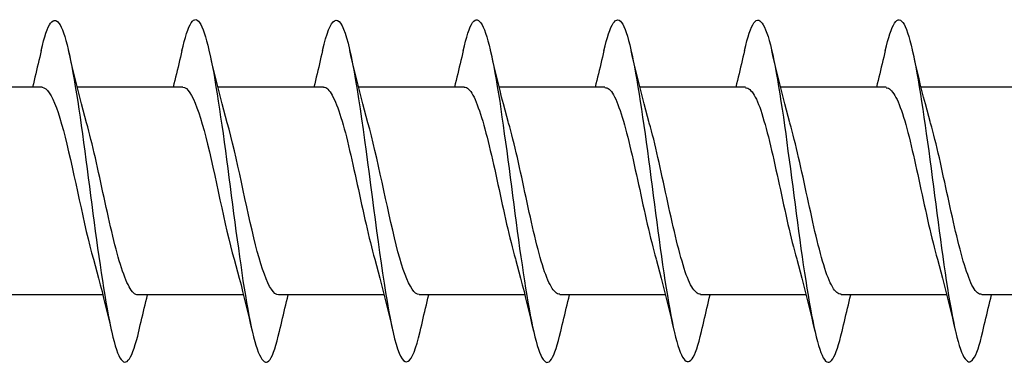
# Model space of a CAD drawing. Extents: x 3441 to 3642, y -1733 to -1447.
# Drawn here: x 3527 to 3528, y -1611 to -1611 of the extents above; entities that cross this region are included whole.
import ezdxf

# ---------------------------------------------------------------- set-up
doc = ezdxf.new("R2010")
doc.units = 0
doc.header["$LTSCALE"] = 250
doc.header["$MEASUREMENT"] = 0
doc.layers.add('2', color=2, linetype='CONTINUOUS', lineweight=25)
doc.layers.add('Visible (ANSI)', color=7, linetype='CONTINUOUS', lineweight=25)

# ---------------------------------------------------------------- blocks, each defined once
blk = doc.blocks.new('Flat Head 8x2')
at = {"layer": 'Visible (ANSI)', "color": 1}
for points in [[(15913.931, 14212.914), (15913.917, 14212.973), (15913.903, 14213.027), (15913.888, 14213.076), (15913.874, 14213.12), (15913.86, 14213.16), (15913.846, 14213.194), (15913.832, 14213.223), (15913.818, 14213.247), (15913.804, 14213.266), (15913.789, 14213.279), (15913.775, 14213.286), (15913.761, 14213.288), (15913.747, 14213.283), (15913.733, 14213.273), (15913.719, 14213.257), (15913.704, 14213.235), (15913.69, 14213.207), (15913.676, 14213.173), (15913.662, 14213.133), (15913.648, 14213.089), (15913.634, 14213.039), (15913.62, 14212.984), (15913.605, 14212.925), (15913.591, 14212.861), (15913.577, 14212.793), (15913.563, 14212.72), (15913.549, 14212.644), (15913.535, 14212.564), (15913.521, 14212.481), (15913.506, 14212.394), (15913.492, 14212.304), (15913.478, 14212.211), (15913.464, 14212.115), (15913.45, 14212.017), (15913.436, 14211.917), (15913.421, 14211.814), (15913.407, 14211.71), (15913.393, 14211.604), (15913.379, 14211.497), (15913.365, 14211.389), (15913.351, 14211.281), (15913.337, 14211.173), (15913.322, 14211.066), (15913.308, 14210.958), (15913.294, 14210.852), (15913.28, 14210.746), (15913.266, 14210.641), (15913.252, 14210.538), (15913.237, 14210.437), (15913.223, 14210.338), (15913.209, 14210.242), (15913.195, 14210.148), (15913.181, 14210.056), (15913.167, 14209.968), (15913.153, 14209.884), (15913.138, 14209.803), (15913.124, 14209.726), (15913.11, 14209.654), (15913.096, 14209.586), (15913.082, 14209.523), (15913.068, 14209.465), (15913.054, 14209.412), (15913.039, 14209.365), (15913.025, 14209.322), (15913.011, 14209.285), (15912.997, 14209.253), (15912.983, 14209.226), (15912.969, 14209.204), (15912.954, 14209.188), (15912.94, 14209.177), (15912.926, 14209.171), (15912.912, 14209.171), (15912.898, 14209.177), (15912.884, 14209.187), (15912.87, 14209.204), (15912.855, 14209.225), (15912.841, 14209.253), (15912.827, 14209.286), (15912.813, 14209.325), (15912.799, 14209.369), (15912.785, 14209.419), (15912.77, 14209.474), (15912.756, 14209.534)], [(15915.624, 14212.918), (15915.61, 14212.978), (15915.596, 14213.033), (15915.582, 14213.084), (15915.568, 14213.129), (15915.553, 14213.168), (15915.539, 14213.201), (15915.525, 14213.229), (15915.511, 14213.251), (15915.497, 14213.267), (15915.483, 14213.278), (15915.469, 14213.283), (15915.454, 14213.282), (15915.44, 14213.276), (15915.426, 14213.265), (15915.412, 14213.248), (15915.398, 14213.226), (15915.384, 14213.199), (15915.37, 14213.167), (15915.355, 14213.129), (15915.341, 14213.086), (15915.327, 14213.039), (15915.313, 14212.986), (15915.299, 14212.928), (15915.285, 14212.866), (15915.27, 14212.799), (15915.256, 14212.727), (15915.242, 14212.65), (15915.228, 14212.57), (15915.214, 14212.485), (15915.2, 14212.397), (15915.186, 14212.306), (15915.171, 14212.212), (15915.157, 14212.115), (15915.143, 14212.016), (15915.129, 14211.915), (15915.115, 14211.812), (15915.101, 14211.707), (15915.086, 14211.602), (15915.072, 14211.495), (15915.058, 14211.387), (15915.044, 14211.279), (15915.03, 14211.171), (15915.016, 14211.063), (15915.002, 14210.956), (15914.987, 14210.849), (15914.973, 14210.743), (15914.959, 14210.639), (15914.945, 14210.536), (15914.931, 14210.435), (15914.917, 14210.336), (15914.903, 14210.241), (15914.888, 14210.148), (15914.874, 14210.058), (15914.86, 14209.971), (15914.846, 14209.888), (15914.832, 14209.809), (15914.818, 14209.733), (15914.803, 14209.661), (15914.789, 14209.593), (15914.775, 14209.529), (15914.761, 14209.47), (15914.747, 14209.416), (15914.733, 14209.366), (15914.719, 14209.321), (15914.704, 14209.282), (15914.69, 14209.248), (15914.676, 14209.219), (15914.662, 14209.196), (15914.648, 14209.179), (15914.634, 14209.168), (15914.619, 14209.164), (15914.605, 14209.165), (15914.591, 14209.172), (15914.577, 14209.185), (15914.563, 14209.204), (15914.549, 14209.228), (15914.535, 14209.257), (15914.52, 14209.292), (15914.506, 14209.332), (15914.492, 14209.377), (15914.478, 14209.426), (15914.464, 14209.481), (15914.45, 14209.54)], [(15917.318, 14212.916), (15917.303, 14212.974), (15917.289, 14213.028), (15917.275, 14213.077), (15917.261, 14213.121), (15917.247, 14213.16), (15917.233, 14213.194), (15917.219, 14213.223), (15917.204, 14213.247), (15917.19, 14213.265), (15917.176, 14213.278), (15917.162, 14213.285), (15917.148, 14213.287), (15917.134, 14213.283), (15917.119, 14213.273), (15917.105, 14213.257), (15917.091, 14213.235), (15917.077, 14213.207), (15917.063, 14213.173), (15917.049, 14213.134), (15917.035, 14213.09), (15917.02, 14213.04), (15917.006, 14212.985), (15916.992, 14212.926), (15916.978, 14212.862), (15916.964, 14212.793), (15916.95, 14212.721), (15916.935, 14212.644), (15916.921, 14212.564), (15916.907, 14212.481), (15916.893, 14212.394), (15916.879, 14212.304), (15916.865, 14212.211), (15916.851, 14212.115), (15916.836, 14212.017), (15916.822, 14211.916), (15916.808, 14211.814), (15916.794, 14211.71), (15916.78, 14211.604), (15916.766, 14211.497), (15916.752, 14211.389), (15916.737, 14211.281), (15916.723, 14211.173), (15916.709, 14211.065), (15916.695, 14210.958), (15916.681, 14210.851), (15916.667, 14210.746), (15916.652, 14210.641), (15916.638, 14210.538), (15916.624, 14210.437), (15916.61, 14210.338), (15916.596, 14210.242), (15916.582, 14210.148), (15916.568, 14210.056), (15916.553, 14209.968), (15916.539, 14209.884), (15916.525, 14209.803), (15916.511, 14209.726), (15916.497, 14209.654), (15916.483, 14209.586), (15916.468, 14209.523), (15916.454, 14209.465), (15916.44, 14209.412), (15916.426, 14209.365), (15916.412, 14209.322), (15916.398, 14209.285), (15916.384, 14209.253), (15916.369, 14209.226), (15916.355, 14209.205), (15916.341, 14209.189), (15916.327, 14209.178), (15916.313, 14209.172), (15916.299, 14209.172), (15916.285, 14209.178), (15916.27, 14209.189), (15916.256, 14209.205), (15916.242, 14209.227), (15916.228, 14209.254), (15916.214, 14209.287), (15916.2, 14209.325), (15916.185, 14209.369), (15916.171, 14209.419), (15916.157, 14209.474), (15916.143, 14209.534)], [(15919.011, 14212.915), (15918.997, 14212.975), (15918.983, 14213.031), (15918.968, 14213.081), (15918.954, 14213.127), (15918.94, 14213.167), (15918.926, 14213.202), (15918.912, 14213.231), (15918.898, 14213.254), (15918.884, 14213.271), (15918.869, 14213.282), (15918.855, 14213.287), (15918.841, 14213.286), (15918.827, 14213.28), (15918.813, 14213.268), (15918.799, 14213.251), (15918.784, 14213.228), (15918.77, 14213.2), (15918.756, 14213.166), (15918.742, 14213.128), (15918.728, 14213.085), (15918.714, 14213.036), (15918.7, 14212.983), (15918.685, 14212.926), (15918.671, 14212.863), (15918.657, 14212.796), (15918.643, 14212.725), (15918.629, 14212.649), (15918.615, 14212.57), (15918.601, 14212.486), (15918.586, 14212.398), (15918.572, 14212.307), (15918.558, 14212.213), (15918.544, 14212.117), (15918.53, 14212.018), (15918.516, 14211.916), (15918.501, 14211.813), (15918.487, 14211.709), (15918.473, 14211.603), (15918.459, 14211.496), (15918.445, 14211.388), (15918.431, 14211.28), (15918.417, 14211.172), (15918.402, 14211.064), (15918.388, 14210.956), (15918.374, 14210.849), (15918.36, 14210.743), (15918.346, 14210.639), (15918.332, 14210.536), (15918.317, 14210.435), (15918.303, 14210.336), (15918.289, 14210.239), (15918.275, 14210.146), (15918.261, 14210.056), (15918.247, 14209.969), (15918.233, 14209.886), (15918.218, 14209.807), (15918.204, 14209.731), (15918.19, 14209.66), (15918.176, 14209.592), (15918.162, 14209.529), (15918.148, 14209.471), (15918.134, 14209.417), (15918.119, 14209.367), (15918.105, 14209.323), (15918.091, 14209.284), (15918.077, 14209.25), (15918.063, 14209.221), (15918.049, 14209.198), (15918.034, 14209.181), (15918.02, 14209.169), (15918.006, 14209.163), (15917.992, 14209.164), (15917.978, 14209.17), (15917.964, 14209.183), (15917.95, 14209.201), (15917.935, 14209.225), (15917.921, 14209.255), (15917.907, 14209.29), (15917.893, 14209.33), (15917.879, 14209.375), (15917.865, 14209.425), (15917.85, 14209.48), (15917.836, 14209.54)], [(15920.704, 14212.92), (15920.686, 14212.994), (15920.668, 14213.06), (15920.65, 14213.117), (15920.632, 14213.166), (15920.614, 14213.207), (15920.596, 14213.239), (15920.578, 14213.262), (15920.56, 14213.277), (15920.542, 14213.282), (15920.524, 14213.279), (15920.505, 14213.267), (15920.487, 14213.246), (15920.469, 14213.216), (15920.451, 14213.177), (15920.433, 14213.129), (15920.415, 14213.072), (15920.397, 14213.005), (15920.379, 14212.93), (15920.361, 14212.848), (15920.343, 14212.758), (15920.325, 14212.661), (15920.307, 14212.558), (15920.289, 14212.45), (15920.271, 14212.336), (15920.252, 14212.217), (15920.234, 14212.094), (15920.216, 14211.967), (15920.198, 14211.837), (15920.18, 14211.704), (15920.162, 14211.57), (15920.144, 14211.433), (15920.126, 14211.296), (15920.108, 14211.157), (15920.09, 14211.02), (15920.072, 14210.883), (15920.054, 14210.748), (15920.036, 14210.616), (15920.018, 14210.486), (15919.999, 14210.359), (15919.981, 14210.236), (15919.963, 14210.117), (15919.945, 14210.003), (15919.927, 14209.895), (15919.909, 14209.792), (15919.891, 14209.695), (15919.873, 14209.605), (15919.855, 14209.523), (15919.837, 14209.448), (15919.819, 14209.381), (15919.801, 14209.324), (15919.783, 14209.275), (15919.765, 14209.236), (15919.747, 14209.206), (15919.728, 14209.185), (15919.71, 14209.173), (15919.692, 14209.17), (15919.674, 14209.176), (15919.656, 14209.191), (15919.638, 14209.214), (15919.62, 14209.246), (15919.602, 14209.287), (15919.584, 14209.336), (15919.566, 14209.393), (15919.548, 14209.459), (15919.53, 14209.533)], [(15922.398, 14212.913), (15922.383, 14212.972), (15922.369, 14213.027), (15922.355, 14213.077), (15922.341, 14213.123), (15922.327, 14213.163), (15922.313, 14213.198), (15922.299, 14213.227), (15922.284, 14213.252), (15922.27, 14213.27), (15922.256, 14213.283), (15922.242, 14213.289), (15922.228, 14213.29), (15922.214, 14213.284), (15922.199, 14213.272), (15922.185, 14213.255), (15922.171, 14213.232), (15922.157, 14213.203), (15922.143, 14213.169), (15922.129, 14213.13), (15922.115, 14213.085), (15922.1, 14213.036), (15922.086, 14212.982), (15922.072, 14212.923), (15922.058, 14212.86), (15922.044, 14212.793), (15922.03, 14212.721), (15922.015, 14212.646), (15922.001, 14212.566), (15921.987, 14212.483), (15921.973, 14212.397), (15921.959, 14212.307), (15921.945, 14212.214), (15921.931, 14212.117), (15921.916, 14212.018), (15921.902, 14211.917), (15921.888, 14211.814), (15921.874, 14211.71), (15921.86, 14211.604), (15921.846, 14211.497), (15921.832, 14211.389), (15921.817, 14211.281), (15921.803, 14211.173), (15921.789, 14211.065), (15921.775, 14210.957), (15921.761, 14210.85), (15921.747, 14210.744), (15921.732, 14210.64), (15921.718, 14210.537), (15921.704, 14210.435), (15921.69, 14210.336), (15921.676, 14210.24), (15921.662, 14210.146), (15921.648, 14210.055), (15921.633, 14209.967), (15921.619, 14209.883), (15921.605, 14209.803), (15921.591, 14209.728), (15921.577, 14209.656), (15921.563, 14209.589), (15921.548, 14209.527), (15921.534, 14209.469), (15921.52, 14209.416), (15921.506, 14209.368), (15921.492, 14209.325), (15921.478, 14209.287), (15921.464, 14209.253), (15921.449, 14209.225), (15921.435, 14209.203), (15921.421, 14209.185), (15921.407, 14209.173), (15921.393, 14209.167), (15921.379, 14209.166), (15921.365, 14209.171), (15921.35, 14209.182), (15921.336, 14209.199), (15921.322, 14209.222), (15921.308, 14209.251), (15921.294, 14209.286), (15921.28, 14209.326), (15921.265, 14209.371), (15921.251, 14209.422), (15921.237, 14209.478), (15921.223, 14209.538)], [(15924.091, 14212.919), (15924.077, 14212.979), (15924.063, 14213.034), (15924.048, 14213.084), (15924.034, 14213.128), (15924.02, 14213.166), (15924.006, 14213.199), (15923.992, 14213.227), (15923.978, 14213.249), (15923.964, 14213.265), (15923.949, 14213.276), (15923.935, 14213.281), (15923.921, 14213.281), (15923.907, 14213.276), (15923.893, 14213.265), (15923.879, 14213.249), (15923.864, 14213.228), (15923.85, 14213.201), (15923.836, 14213.169), (15923.822, 14213.132), (15923.808, 14213.089), (15923.794, 14213.041), (15923.78, 14212.988), (15923.765, 14212.93), (15923.751, 14212.867), (15923.737, 14212.799), (15923.723, 14212.726), (15923.709, 14212.649), (15923.695, 14212.569), (15923.681, 14212.484), (15923.666, 14212.396), (15923.652, 14212.305), (15923.638, 14212.211), (15923.624, 14212.114), (15923.61, 14212.015), (15923.596, 14211.914), (15923.581, 14211.811), (15923.567, 14211.707), (15923.553, 14211.601), (15923.539, 14211.495), (15923.525, 14211.387), (15923.511, 14211.28), (15923.497, 14211.172), (15923.482, 14211.064), (15923.468, 14210.956), (15923.454, 14210.849), (15923.44, 14210.743), (15923.426, 14210.639), (15923.412, 14210.537), (15923.397, 14210.436), (15923.383, 14210.338), (15923.369, 14210.242), (15923.355, 14210.149), (15923.341, 14210.059), (15923.327, 14209.972), (15923.313, 14209.889), (15923.298, 14209.808), (15923.284, 14209.732), (15923.27, 14209.659), (15923.256, 14209.591), (15923.242, 14209.527), (15923.228, 14209.467), (15923.214, 14209.413), (15923.199, 14209.363), (15923.185, 14209.318), (15923.171, 14209.279), (15923.157, 14209.246), (15923.143, 14209.218), (15923.129, 14209.196), (15923.114, 14209.18), (15923.1, 14209.17), (15923.086, 14209.166), (15923.072, 14209.168), (15923.058, 14209.175), (15923.044, 14209.188), (15923.03, 14209.206), (15923.015, 14209.23), (15923.001, 14209.259), (15922.987, 14209.293), (15922.973, 14209.332), (15922.959, 14209.376), (15922.945, 14209.425), (15922.93, 14209.479), (15922.916, 14209.537)], [(15913.384, 14212.048), (15913.406, 14212.124), (15913.427, 14212.201), (15913.447, 14212.278), (15913.468, 14212.357), (15913.488, 14212.436), (15913.508, 14212.516), (15913.527, 14212.596), (15913.546, 14212.677), (15913.565, 14212.758), (15913.584, 14212.839), (15913.603, 14212.92)], [(15913.931, 14212.92), (15913.94, 14212.879), (15913.949, 14212.839), (15913.959, 14212.799), (15913.968, 14212.758), (15913.978, 14212.718), (15913.987, 14212.677), (15913.997, 14212.637), (15914.007, 14212.597), (15914.016, 14212.557), (15914.026, 14212.517), (15914.036, 14212.477)], [(15915.078, 14212.048), (15915.099, 14212.124), (15915.12, 14212.201), (15915.141, 14212.278), (15915.161, 14212.357), (15915.181, 14212.436), (15915.201, 14212.516), (15915.22, 14212.596), (15915.24, 14212.677), (15915.259, 14212.758), (15915.278, 14212.839), (15915.296, 14212.92)], [(15915.624, 14212.92), (15915.634, 14212.879), (15915.643, 14212.839), (15915.652, 14212.799), (15915.662, 14212.758), (15915.671, 14212.718), (15915.681, 14212.677), (15915.69, 14212.637), (15915.7, 14212.597), (15915.71, 14212.557), (15915.719, 14212.517), (15915.729, 14212.477)], [(15916.771, 14212.048), (15916.792, 14212.124), (15916.813, 14212.201), (15916.834, 14212.278), (15916.854, 14212.357), (15916.874, 14212.436), (15916.894, 14212.516), (15916.914, 14212.596), (15916.933, 14212.677), (15916.952, 14212.758), (15916.971, 14212.839), (15916.99, 14212.92)], [(15917.318, 14212.92), (15917.327, 14212.879), (15917.336, 14212.839), (15917.346, 14212.799), (15917.355, 14212.758), (15917.364, 14212.718), (15917.374, 14212.677), (15917.384, 14212.637), (15917.393, 14212.597), (15917.403, 14212.557), (15917.413, 14212.517), (15917.422, 14212.477)], [(15918.464, 14212.048), (15918.486, 14212.124), (15918.507, 14212.201), (15918.527, 14212.278), (15918.548, 14212.357), (15918.568, 14212.436), (15918.588, 14212.516), (15918.607, 14212.596), (15918.626, 14212.677), (15918.645, 14212.758), (15918.664, 14212.839), (15918.683, 14212.92)], [(15919.011, 14212.92), (15919.02, 14212.879), (15919.029, 14212.839), (15919.039, 14212.799), (15919.048, 14212.758), (15919.058, 14212.718), (15919.067, 14212.677), (15919.077, 14212.637), (15919.087, 14212.597), (15919.096, 14212.557), (15919.106, 14212.517), (15919.116, 14212.477)], [(15920.158, 14212.048), (15920.179, 14212.124), (15920.2, 14212.201), (15920.221, 14212.278), (15920.241, 14212.357), (15920.261, 14212.436), (15920.281, 14212.516), (15920.3, 14212.596), (15920.32, 14212.677), (15920.339, 14212.758), (15920.358, 14212.839), (15920.376, 14212.92)], [(15920.704, 14212.92), (15920.714, 14212.879), (15920.723, 14212.839), (15920.732, 14212.799), (15920.742, 14212.758), (15920.751, 14212.718), (15920.761, 14212.677), (15920.77, 14212.637), (15920.78, 14212.597), (15920.79, 14212.557), (15920.799, 14212.517), (15920.809, 14212.477)], [(15921.851, 14212.048), (15921.872, 14212.124), (15921.893, 14212.201), (15921.914, 14212.278), (15921.934, 14212.357), (15921.954, 14212.436), (15921.974, 14212.516), (15921.994, 14212.596), (15922.013, 14212.677), (15922.032, 14212.758), (15922.051, 14212.839), (15922.07, 14212.92)], [(15922.398, 14212.92), (15922.407, 14212.879), (15922.416, 14212.839), (15922.426, 14212.799), (15922.435, 14212.758), (15922.444, 14212.718), (15922.454, 14212.677), (15922.464, 14212.637), (15922.473, 14212.597), (15922.483, 14212.557), (15922.493, 14212.517), (15922.502, 14212.477)], [(15923.544, 14212.048), (15923.566, 14212.124), (15923.587, 14212.201), (15923.607, 14212.278), (15923.628, 14212.357), (15923.648, 14212.436), (15923.668, 14212.516), (15923.687, 14212.596), (15923.706, 14212.677), (15923.725, 14212.758), (15923.744, 14212.839), (15923.763, 14212.92)], [(15924.091, 14212.92), (15924.1, 14212.879), (15924.109, 14212.839), (15924.119, 14212.799), (15924.128, 14212.758), (15924.138, 14212.718), (15924.147, 14212.677), (15924.157, 14212.637), (15924.167, 14212.597), (15924.176, 14212.557), (15924.186, 14212.517), (15924.196, 14212.477)], [(15912.226, 14212.477), (15913.498, 14212.477)], [(15913.919, 14212.47), (15913.906, 14212.468), (15913.893, 14212.463), (15913.88, 14212.455), (15913.867, 14212.445), (15913.854, 14212.432), (15913.841, 14212.417), (15913.828, 14212.398), (15913.814, 14212.377), (15913.801, 14212.354), (15913.788, 14212.327), (15913.775, 14212.299), (15913.762, 14212.267), (15913.749, 14212.234), (15913.736, 14212.197), (15913.723, 14212.158), (15913.71, 14212.117), (15913.696, 14212.073), (15913.683, 14212.027), (15913.67, 14211.98), (15913.657, 14211.93), (15913.644, 14211.879), (15913.631, 14211.826), (15913.618, 14211.771), (15913.605, 14211.716), (15913.592, 14211.659), (15913.578, 14211.602), (15913.565, 14211.543), (15913.552, 14211.484), (15913.539, 14211.424), (15913.526, 14211.364), (15913.513, 14211.303), (15913.5, 14211.243), (15913.487, 14211.182), (15913.473, 14211.121), (15913.46, 14211.061), (15913.447, 14211.001), (15913.434, 14210.942), (15913.421, 14210.883), (15913.408, 14210.825), (15913.395, 14210.768), (15913.382, 14210.712), (15913.369, 14210.657), (15913.355, 14210.603), (15913.342, 14210.551), (15913.329, 14210.501), (15913.316, 14210.453), (15913.303, 14210.407)], [(15913.919, 14212.477), (15915.191, 14212.477)], [(15915.613, 14212.468), (15915.6, 14212.467), (15915.586, 14212.463), (15915.573, 14212.456), (15915.56, 14212.447), (15915.547, 14212.434), (15915.534, 14212.419), (15915.521, 14212.401), (15915.508, 14212.381), (15915.495, 14212.357), (15915.482, 14212.331), (15915.468, 14212.302), (15915.455, 14212.27), (15915.442, 14212.235), (15915.429, 14212.198), (15915.416, 14212.158), (15915.403, 14212.116), (15915.39, 14212.072), (15915.377, 14212.026), (15915.364, 14211.978), (15915.35, 14211.928), (15915.337, 14211.877), (15915.324, 14211.824), (15915.311, 14211.77), (15915.298, 14211.714), (15915.285, 14211.658), (15915.272, 14211.6), (15915.259, 14211.542), (15915.246, 14211.483), (15915.232, 14211.423), (15915.219, 14211.363), (15915.206, 14211.303), (15915.193, 14211.242), (15915.18, 14211.182), (15915.167, 14211.121), (15915.154, 14211.061), (15915.141, 14211.001), (15915.127, 14210.942), (15915.114, 14210.883), (15915.101, 14210.825), (15915.088, 14210.768), (15915.075, 14210.712), (15915.062, 14210.658), (15915.049, 14210.605), (15915.036, 14210.553), (15915.023, 14210.504), (15915.009, 14210.456), (15914.996, 14210.41)], [(15915.613, 14212.477), (15916.885, 14212.477)], [(15917.306, 14212.471), (15917.293, 14212.47), (15917.28, 14212.467), (15917.267, 14212.461), (15917.254, 14212.451), (15917.24, 14212.439), (15917.227, 14212.424), (15917.214, 14212.405), (15917.201, 14212.384), (15917.188, 14212.359), (15917.175, 14212.332), (15917.162, 14212.302), (15917.149, 14212.269), (15917.136, 14212.233), (15917.122, 14212.196), (15917.109, 14212.156), (15917.096, 14212.114), (15917.083, 14212.069), (15917.07, 14212.023), (15917.057, 14211.975), (15917.044, 14211.926), (15917.031, 14211.875), (15917.018, 14211.822), (15917.004, 14211.768), (15916.991, 14211.713), (15916.978, 14211.657), (15916.965, 14211.6), (15916.952, 14211.542), (15916.939, 14211.483), (15916.926, 14211.423), (15916.913, 14211.364), (15916.899, 14211.303), (15916.886, 14211.243), (15916.873, 14211.182), (15916.86, 14211.122), (15916.847, 14211.061), (15916.834, 14211.001), (15916.821, 14210.942), (15916.808, 14210.884), (15916.795, 14210.826), (15916.781, 14210.77), (15916.768, 14210.714), (15916.755, 14210.66), (15916.742, 14210.608), (15916.729, 14210.556), (15916.716, 14210.506), (15916.703, 14210.458), (15916.69, 14210.411)], [(15917.306, 14212.477), (15918.578, 14212.477)], [(15918.999, 14212.476), (15918.986, 14212.475), (15918.973, 14212.471), (15918.96, 14212.464), (15918.947, 14212.453), (15918.934, 14212.44), (15918.921, 14212.423), (15918.908, 14212.403), (15918.894, 14212.381), (15918.881, 14212.356), (15918.868, 14212.328), (15918.855, 14212.297), (15918.842, 14212.264), (15918.829, 14212.229), (15918.816, 14212.192), (15918.803, 14212.152), (15918.79, 14212.11), (15918.776, 14212.067), (15918.763, 14212.021), (15918.75, 14211.974), (15918.737, 14211.925), (15918.724, 14211.874), (15918.711, 14211.822), (15918.698, 14211.769), (15918.685, 14211.714), (15918.672, 14211.658), (15918.658, 14211.602), (15918.645, 14211.544), (15918.632, 14211.485), (15918.619, 14211.425), (15918.606, 14211.365), (15918.593, 14211.305), (15918.58, 14211.244), (15918.567, 14211.183), (15918.553, 14211.123), (15918.54, 14211.063), (15918.527, 14211.003), (15918.514, 14210.944), (15918.501, 14210.886), (15918.488, 14210.828), (15918.475, 14210.772), (15918.462, 14210.716), (15918.449, 14210.661), (15918.435, 14210.608), (15918.422, 14210.556), (15918.409, 14210.505), (15918.396, 14210.457), (15918.383, 14210.409)], [(15918.999, 14212.477), (15920.271, 14212.477)], [(15920.693, 14212.477), (15920.68, 14212.476), (15920.666, 14212.471), (15920.653, 14212.463), (15920.64, 14212.452), (15920.627, 14212.438), (15920.614, 14212.421), (15920.601, 14212.401), (15920.588, 14212.379), (15920.575, 14212.354), (15920.562, 14212.326), (15920.548, 14212.296), (15920.535, 14212.264), (15920.522, 14212.229), (15920.509, 14212.192), (15920.496, 14212.152), (15920.483, 14212.111), (15920.47, 14212.068), (15920.457, 14212.023), (15920.444, 14211.976), (15920.43, 14211.927), (15920.417, 14211.877), (15920.404, 14211.825), (15920.391, 14211.771), (15920.378, 14211.716), (15920.365, 14211.66), (15920.352, 14211.603), (15920.339, 14211.544), (15920.326, 14211.485), (15920.312, 14211.426), (15920.299, 14211.366), (15920.286, 14211.305), (15920.273, 14211.245), (15920.26, 14211.184), (15920.247, 14211.124), (15920.234, 14211.063), (15920.221, 14211.004), (15920.207, 14210.944), (15920.194, 14210.885), (15920.181, 14210.828), (15920.168, 14210.77), (15920.155, 14210.714), (15920.142, 14210.659), (15920.129, 14210.606), (15920.116, 14210.554), (15920.103, 14210.503), (15920.089, 14210.454), (15920.076, 14210.407)], [(15920.693, 14212.477), (15921.965, 14212.477)], [(15922.386, 14212.477), (15922.365, 14212.472), (15922.344, 14212.459), (15922.322, 14212.438), (15922.301, 14212.41), (15922.28, 14212.375), (15922.259, 14212.333), (15922.237, 14212.284), (15922.216, 14212.23), (15922.195, 14212.169), (15922.173, 14212.103), (15922.152, 14212.032), (15922.131, 14211.955), (15922.11, 14211.874), (15922.088, 14211.789), (15922.067, 14211.7), (15922.046, 14211.607), (15922.025, 14211.512), (15922.003, 14211.415), (15921.982, 14211.318), (15921.961, 14211.22), (15921.94, 14211.121), (15921.918, 14211.024), (15921.897, 14210.928), (15921.876, 14210.833), (15921.855, 14210.741), (15921.833, 14210.651), (15921.812, 14210.565), (15921.791, 14210.483), (15921.77, 14210.406)], [(15922.386, 14212.477), (15923.658, 14212.477)], [(15924.079, 14212.476), (15924.058, 14212.47), (15924.037, 14212.457), (15924.016, 14212.437), (15923.994, 14212.409), (15923.973, 14212.374), (15923.952, 14212.332), (15923.931, 14212.284), (15923.909, 14212.23), (15923.888, 14212.17), (15923.867, 14212.104), (15923.846, 14212.033), (15923.824, 14211.957), (15923.803, 14211.875), (15923.782, 14211.789), (15923.761, 14211.7), (15923.739, 14211.607), (15923.718, 14211.512), (15923.697, 14211.415), (15923.676, 14211.318), (15923.654, 14211.219), (15923.633, 14211.121), (15923.612, 14211.023), (15923.591, 14210.927), (15923.569, 14210.832), (15923.548, 14210.74), (15923.527, 14210.65), (15923.506, 14210.564), (15923.484, 14210.483), (15923.463, 14210.405)], [(15924.079, 14212.477), (15925.351, 14212.477)], [(15912.768, 14209.982), (15912.781, 14209.983), (15912.794, 14209.986), (15912.807, 14209.993), (15912.82, 14210.002), (15912.833, 14210.014), (15912.847, 14210.03), (15912.86, 14210.048), (15912.873, 14210.069), (15912.886, 14210.094), (15912.899, 14210.121), (15912.912, 14210.151), (15912.925, 14210.184), (15912.938, 14210.219), (15912.951, 14210.257), (15912.965, 14210.297), (15912.978, 14210.339), (15912.991, 14210.383), (15913.004, 14210.429), (15913.017, 14210.477), (15913.03, 14210.527), (15913.043, 14210.578), (15913.056, 14210.631), (15913.07, 14210.685), (15913.083, 14210.74), (15913.096, 14210.796), (15913.109, 14210.853), (15913.122, 14210.911), (15913.135, 14210.97), (15913.148, 14211.029), (15913.161, 14211.089), (15913.174, 14211.149), (15913.188, 14211.21), (15913.201, 14211.27), (15913.214, 14211.331), (15913.227, 14211.391), (15913.24, 14211.451), (15913.253, 14211.511), (15913.266, 14211.569), (15913.279, 14211.627), (15913.292, 14211.683), (15913.306, 14211.739), (15913.319, 14211.793), (15913.332, 14211.846), (15913.345, 14211.897), (15913.358, 14211.947), (15913.371, 14211.995), (15913.384, 14212.042)], [(15914.461, 14209.984), (15914.474, 14209.985), (15914.487, 14209.989), (15914.501, 14209.996), (15914.514, 14210.005), (15914.527, 14210.017), (15914.54, 14210.032), (15914.553, 14210.05), (15914.566, 14210.071), (15914.579, 14210.095), (15914.592, 14210.121), (15914.605, 14210.151), (15914.619, 14210.183), (15914.632, 14210.218), (15914.645, 14210.255), (15914.658, 14210.295), (15914.671, 14210.337), (15914.684, 14210.381), (15914.697, 14210.427), (15914.71, 14210.475), (15914.723, 14210.525), (15914.737, 14210.576), (15914.75, 14210.629), (15914.763, 14210.683), (15914.776, 14210.739), (15914.789, 14210.795), (15914.802, 14210.853), (15914.815, 14210.911), (15914.828, 14210.97), (15914.842, 14211.03), (15914.855, 14211.09), (15914.868, 14211.15), (15914.881, 14211.211), (15914.894, 14211.271), (15914.907, 14211.332), (15914.92, 14211.392), (15914.933, 14211.452), (15914.946, 14211.511), (15914.96, 14211.57), (15914.973, 14211.628), (15914.986, 14211.685), (15914.999, 14211.74), (15915.012, 14211.795), (15915.025, 14211.847), (15915.038, 14211.899), (15915.051, 14211.948), (15915.064, 14211.996), (15915.078, 14212.042)], [(15916.155, 14209.984), (15916.168, 14209.985), (15916.181, 14209.99), (15916.194, 14209.997), (15916.207, 14210.007), (15916.22, 14210.019), (15916.233, 14210.035), (15916.246, 14210.053), (15916.259, 14210.073), (15916.273, 14210.097), (15916.286, 14210.123), (15916.299, 14210.152), (15916.312, 14210.183), (15916.325, 14210.218), (15916.338, 14210.255), (15916.351, 14210.294), (15916.364, 14210.336), (15916.377, 14210.38), (15916.391, 14210.426), (15916.404, 14210.474), (15916.417, 14210.524), (15916.43, 14210.575), (15916.443, 14210.628), (15916.456, 14210.682), (15916.469, 14210.738), (15916.482, 14210.794), (15916.496, 14210.852), (15916.509, 14210.91), (15916.522, 14210.97), (15916.535, 14211.029), (15916.548, 14211.089), (15916.561, 14211.15), (15916.574, 14211.211), (15916.587, 14211.271), (15916.6, 14211.332), (15916.614, 14211.392), (15916.627, 14211.452), (15916.64, 14211.511), (15916.653, 14211.57), (15916.666, 14211.628), (15916.679, 14211.685), (15916.692, 14211.741), (15916.705, 14211.796), (15916.718, 14211.849), (15916.732, 14211.9), (15916.745, 14211.95), (15916.758, 14211.998), (15916.771, 14212.044)], [(15917.848, 14209.983), (15917.861, 14209.985), (15917.874, 14209.99), (15917.887, 14209.997), (15917.9, 14210.007), (15917.913, 14210.02), (15917.927, 14210.036), (15917.94, 14210.054), (15917.953, 14210.075), (15917.966, 14210.099), (15917.979, 14210.125), (15917.992, 14210.154), (15918.005, 14210.185), (15918.018, 14210.219), (15918.031, 14210.255), (15918.045, 14210.294), (15918.058, 14210.336), (15918.071, 14210.38), (15918.084, 14210.426), (15918.097, 14210.473), (15918.11, 14210.523), (15918.123, 14210.574), (15918.136, 14210.627), (15918.15, 14210.682), (15918.163, 14210.737), (15918.176, 14210.794), (15918.189, 14210.851), (15918.202, 14210.91), (15918.215, 14210.969), (15918.228, 14211.029), (15918.241, 14211.089), (15918.254, 14211.15), (15918.268, 14211.21), (15918.281, 14211.271), (15918.294, 14211.332), (15918.307, 14211.392), (15918.32, 14211.452), (15918.333, 14211.511), (15918.346, 14211.57), (15918.359, 14211.628), (15918.372, 14211.685), (15918.386, 14211.741), (15918.399, 14211.796), (15918.412, 14211.85), (15918.425, 14211.901), (15918.438, 14211.951), (15918.451, 14211.999), (15918.464, 14212.045)], [(15919.541, 14209.98), (15919.562, 14209.985), (15919.584, 14209.998), (15919.605, 14210.018), (15919.626, 14210.046), (15919.647, 14210.08), (15919.669, 14210.121), (15919.69, 14210.168), (15919.711, 14210.222), (15919.732, 14210.282), (15919.754, 14210.347), (15919.775, 14210.418), (15919.796, 14210.495), (15919.818, 14210.577), (15919.839, 14210.664), (15919.86, 14210.753), (15919.881, 14210.846), (15919.903, 14210.941), (15919.924, 14211.038), (15919.945, 14211.135), (15919.966, 14211.234), (15919.988, 14211.332), (15920.009, 14211.43), (15920.03, 14211.527), (15920.051, 14211.621), (15920.073, 14211.714), (15920.094, 14211.803), (15920.115, 14211.889), (15920.136, 14211.971), (15920.158, 14212.048)], [(15921.235, 14209.976), (15921.256, 14209.981), (15921.277, 14209.994), (15921.298, 14210.015), (15921.32, 14210.043), (15921.341, 14210.078), (15921.362, 14210.12), (15921.383, 14210.169), (15921.405, 14210.223), (15921.426, 14210.284), (15921.447, 14210.35), (15921.468, 14210.421), (15921.49, 14210.498), (15921.511, 14210.579), (15921.532, 14210.664), (15921.553, 14210.753), (15921.575, 14210.846), (15921.596, 14210.941), (15921.617, 14211.037), (15921.638, 14211.135), (15921.66, 14211.233), (15921.681, 14211.331), (15921.702, 14211.429), (15921.723, 14211.525), (15921.745, 14211.62), (15921.766, 14211.712), (15921.787, 14211.802), (15921.808, 14211.888), (15921.83, 14211.97), (15921.851, 14212.047)], [(15922.928, 14209.976), (15922.941, 14209.977), (15922.954, 14209.982), (15922.967, 14209.989), (15922.98, 14210), (15922.993, 14210.014), (15923.007, 14210.031), (15923.02, 14210.051), (15923.033, 14210.073), (15923.046, 14210.099), (15923.059, 14210.126), (15923.072, 14210.156), (15923.085, 14210.189), (15923.098, 14210.224), (15923.111, 14210.261), (15923.125, 14210.301), (15923.138, 14210.342), (15923.151, 14210.385), (15923.164, 14210.431), (15923.177, 14210.478), (15923.19, 14210.526), (15923.203, 14210.577), (15923.216, 14210.629), (15923.23, 14210.682), (15923.243, 14210.737), (15923.256, 14210.793), (15923.269, 14210.85), (15923.282, 14210.908), (15923.295, 14210.968), (15923.308, 14211.027), (15923.321, 14211.087), (15923.334, 14211.148), (15923.348, 14211.208), (15923.361, 14211.269), (15923.374, 14211.329), (15923.387, 14211.389), (15923.4, 14211.449), (15923.413, 14211.509), (15923.426, 14211.567), (15923.439, 14211.625), (15923.452, 14211.682), (15923.466, 14211.738), (15923.479, 14211.793), (15923.492, 14211.847), (15923.505, 14211.899), (15923.518, 14211.949), (15923.531, 14211.999), (15923.544, 14212.046)], [(15913.303, 14210.405), (15913.282, 14210.329), (15913.261, 14210.252), (15913.24, 14210.175), (15913.22, 14210.096), (15913.199, 14210.017), (15913.18, 14209.937), (15913.16, 14209.857), (15913.141, 14209.776), (15913.122, 14209.695), (15913.103, 14209.614), (15913.084, 14209.533)], [(15914.996, 14210.405), (15914.975, 14210.329), (15914.954, 14210.252), (15914.933, 14210.175), (15914.913, 14210.096), (15914.893, 14210.017), (15914.873, 14209.937), (15914.853, 14209.857), (15914.834, 14209.776), (15914.815, 14209.695), (15914.796, 14209.614), (15914.778, 14209.533)], [(15916.69, 14210.405), (15916.668, 14210.329), (15916.647, 14210.252), (15916.627, 14210.175), (15916.606, 14210.096), (15916.586, 14210.017), (15916.566, 14209.937), (15916.547, 14209.857), (15916.527, 14209.776), (15916.508, 14209.695), (15916.49, 14209.614), (15916.471, 14209.533)], [(15918.383, 14210.405), (15918.362, 14210.329), (15918.341, 14210.252), (15918.32, 14210.175), (15918.3, 14210.096), (15918.279, 14210.017), (15918.26, 14209.937), (15918.24, 14209.857), (15918.221, 14209.776), (15918.202, 14209.695), (15918.183, 14209.614), (15918.164, 14209.533)], [(15920.076, 14210.405), (15920.055, 14210.329), (15920.034, 14210.252), (15920.013, 14210.175), (15919.993, 14210.096), (15919.973, 14210.017), (15919.953, 14209.937), (15919.933, 14209.857), (15919.914, 14209.776), (15919.895, 14209.695), (15919.876, 14209.614), (15919.858, 14209.533)], [(15921.77, 14210.405), (15921.748, 14210.329), (15921.727, 14210.252), (15921.707, 14210.175), (15921.686, 14210.096), (15921.666, 14210.017), (15921.646, 14209.937), (15921.627, 14209.857), (15921.607, 14209.776), (15921.588, 14209.695), (15921.57, 14209.614), (15921.551, 14209.533)], [(15923.463, 14210.405), (15923.442, 14210.329), (15923.421, 14210.252), (15923.4, 14210.175), (15923.38, 14210.096), (15923.359, 14210.017), (15923.34, 14209.937), (15923.32, 14209.857), (15923.301, 14209.776), (15923.282, 14209.695), (15923.263, 14209.614), (15923.244, 14209.533)], [(15911.496, 14209.975), (15912.768, 14209.975)], [(15912.756, 14209.533), (15912.747, 14209.573), (15912.738, 14209.614), (15912.728, 14209.654), (15912.719, 14209.695), (15912.709, 14209.735), (15912.7, 14209.775), (15912.69, 14209.816), (15912.681, 14209.856), (15912.671, 14209.896), (15912.661, 14209.936), (15912.651, 14209.975)], [(15913.189, 14209.975), (15914.461, 14209.975)], [(15914.45, 14209.533), (15914.44, 14209.573), (15914.431, 14209.614), (15914.422, 14209.654), (15914.412, 14209.695), (15914.403, 14209.735), (15914.393, 14209.775), (15914.384, 14209.816), (15914.374, 14209.856), (15914.364, 14209.896), (15914.355, 14209.936), (15914.345, 14209.975)], [(15914.882, 14209.975), (15916.155, 14209.975)], [(15916.143, 14209.533), (15916.134, 14209.573), (15916.124, 14209.614), (15916.115, 14209.654), (15916.106, 14209.695), (15916.096, 14209.735), (15916.087, 14209.775), (15916.077, 14209.816), (15916.067, 14209.856), (15916.058, 14209.896), (15916.048, 14209.936), (15916.038, 14209.975)], [(15916.576, 14209.975), (15917.848, 14209.975)], [(15917.836, 14209.533), (15917.827, 14209.573), (15917.818, 14209.614), (15917.808, 14209.654), (15917.799, 14209.695), (15917.789, 14209.735), (15917.78, 14209.775), (15917.77, 14209.816), (15917.761, 14209.856), (15917.751, 14209.896), (15917.741, 14209.936), (15917.731, 14209.975)], [(15918.269, 14209.975), (15919.541, 14209.975)], [(15919.53, 14209.533), (15919.52, 14209.573), (15919.511, 14209.614), (15919.502, 14209.654), (15919.492, 14209.695), (15919.483, 14209.735), (15919.473, 14209.775), (15919.464, 14209.816), (15919.454, 14209.856), (15919.444, 14209.896), (15919.435, 14209.936), (15919.425, 14209.975)], [(15919.962, 14209.975), (15921.235, 14209.975)], [(15921.223, 14209.533), (15921.214, 14209.573), (15921.204, 14209.614), (15921.195, 14209.654), (15921.186, 14209.695), (15921.176, 14209.735), (15921.167, 14209.775), (15921.157, 14209.816), (15921.147, 14209.856), (15921.138, 14209.896), (15921.128, 14209.936), (15921.118, 14209.975)], [(15921.656, 14209.975), (15922.928, 14209.975)], [(15922.916, 14209.533), (15922.907, 14209.573), (15922.898, 14209.614), (15922.888, 14209.654), (15922.879, 14209.695), (15922.869, 14209.735), (15922.86, 14209.775), (15922.85, 14209.816), (15922.841, 14209.856), (15922.831, 14209.896), (15922.821, 14209.936), (15922.811, 14209.975)], [(15923.349, 14209.975), (15924.621, 14209.975)]]:
    blk.add_lwpolyline(points, dxfattribs=at)

msp = doc.modelspace()

# ---------------------------------------------------------------- block references
at = {"layer": '2', "color": 1, "xscale": -0.03937, "yscale": 0.03937, "zscale": 0.03937}
msp.add_blockref('Flat Head 8x2', (4154.26198, -2170.39145), dxfattribs=at)

doc.saveas('drawing.dxf')
